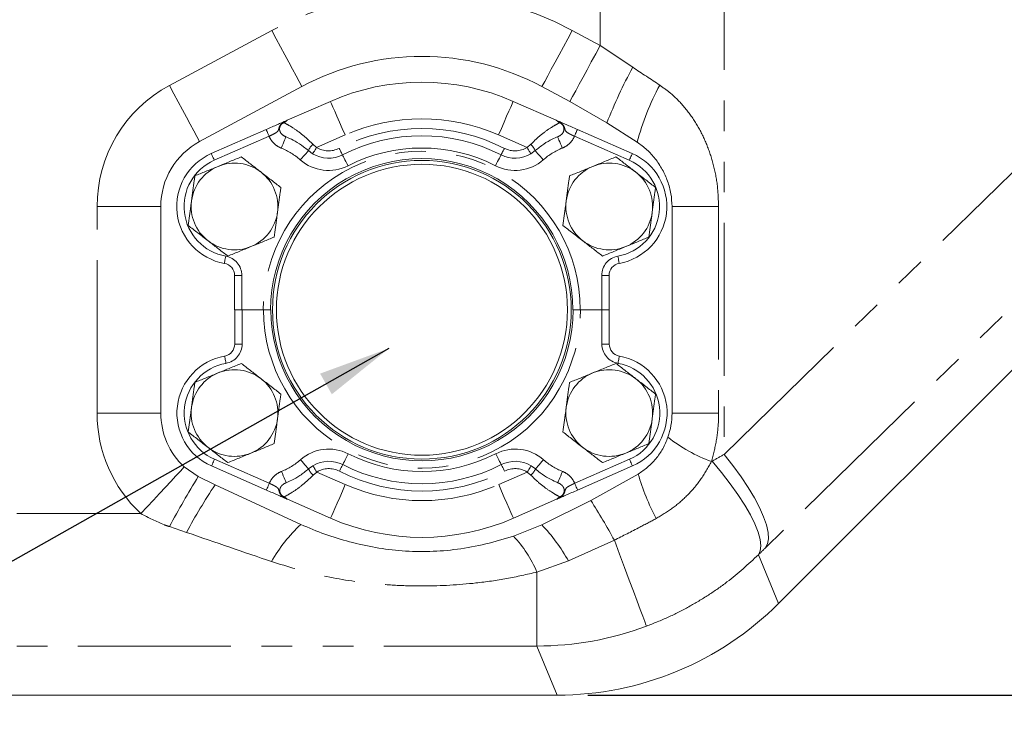
# Model space of a CAD drawing. Units: millimetres. Extents: x 11 to 1180, y 5 to 832.
# Drawn here: x 629 to 670, y 105 to 134 of the extents above; entities that cross this region are included whole.
import ezdxf

# ---------------------------------------------------------------- set-up
doc = ezdxf.new("R2010")
doc.units = ezdxf.units.MM
doc.linetypes.add('PHANTOM', pattern=[12.7, 6.35, -1.27, 1.27, -1.27, 1.27, -1.27])
doc.layers.add('SLD-0', color=7, linetype='Continuous')
doc.styles.add('SLDTEXTSTYLE0', font='TXT', dxfattribs={"width": 0.605})
doc.dimstyles.new('SLDDIMSTYLE1', dxfattribs={"dimtxt": 3, "dimasz": 3, "dimexe": 0, "dimexo": 0.0625, "dimgap": 0.75, "dimtad": 0, "dimdec": 1, "dimlfac": 5, "dimrnd": 1e-09, "dimzin": 4, "dimdsep": 46, "dimtxsty": 'SLDTEXTSTYLE0', "dimsah": 1, "dimcen": 0.09, "dimadec": 0, "dimazin": 0, "dimtfac": 1, "dimtdec": 3, "dimtofl": 0, "dimtmove": 0, "dimatfit": 3, "dimfxl": 0, "dimfrac": 2, "dimtolj": 1, "dimtzin": 12, "dimarcsym": 0})
doc.dimstyles.new('SLDDIMSTYLE2', dxfattribs={"dimtxt": 3, "dimasz": 3, "dimexe": 0, "dimexo": 0.0625, "dimgap": 0.75, "dimtad": 0, "dimlfac": 5, "dimrnd": 1e-09, "dimzin": 4, "dimdsep": 46, "dimtxsty": 'SLDTEXTSTYLE0', "dimsah": 1, "dimcen": 0.09, "dimadec": 0, "dimazin": 0, "dimtfac": 1, "dimtdec": 3, "dimtofl": 0, "dimtmove": 0, "dimatfit": 3, "dimfxl": 0, "dimfrac": 2, "dimtolj": 1, "dimtzin": 12, "dimarcsym": 0})
doc.dimstyles.new('SLDDIMSTYLE4', dxfattribs={"dimtxt": 3, "dimasz": 3, "dimexe": 0, "dimexo": 0.0625, "dimgap": 0.75, "dimtad": 0, "dimtih": 1, "dimtoh": 1, "dimdec": 0, "dimlfac": 5, "dimrnd": 1e-09, "dimzin": 12, "dimdsep": 46, "dimtxsty": 'SLDTEXTSTYLE0', "dimsah": 1, "dimcen": 0, "dimadec": 0, "dimazin": 0, "dimtfac": 1, "dimtdec": 3, "dimtofl": 0, "dimtmove": 0, "dimatfit": 3, "dimfxl": 0, "dimfrac": 2, "dimtolj": 1, "dimtzin": 12, "dimarcsym": 0})
doc.dimstyles.new('SLDDIMSTYLE5', dxfattribs={"dimtxt": 0, "dimasz": 3, "dimexe": 0, "dimexo": 0.0625, "dimgap": 0, "dimtad": 0, "dimtih": 1, "dimtoh": 1, "dimdec": 0, "dimrnd": 1e-09, "dimzin": 0, "dimdsep": 46, "dimtxsty": 'Standard', "dimsah": 1, "dimcen": 0.09, "dimadec": 0, "dimazin": 0, "dimtfac": 3, "dimtdec": 0, "dimtofl": 0, "dimtmove": 0, "dimatfit": 3, "dimfxl": 0, "dimfrac": 2, "dimtolj": 1, "dimtzin": 0, "dimarcsym": 0})

# ---------------------------------------------------------------- blocks, each defined once
blk = doc.blocks.new('*D15')
at = {"layer": 'SLD-0'}
for p, q in [((637.551, 323.701), (739.197, 323.701)), ((736.022, 323.701), (736.022, 222.589)), ((736.022, 105.701), (736.022, 206.814)), ((652.741, 105.701), (739.197, 105.701))]:
    blk.add_line(p, q, dxfattribs=at)
for points in [[(736.022, 323.701), (735.561, 320.701), (736.484, 320.701)], [(736.022, 105.701), (736.484, 108.701), (735.561, 108.701)]]:
    blk.add_solid(points, dxfattribs=at)
at = {"layer": 'SLD-0', "insert": (734.456, 208.401), "char_height": 3, "attachment_point": 1, "rotation": 90, "style": 'SLDTEXTSTYLE0'}
blk.add_mtext('1090.0', dxfattribs=at)
blk = doc.blocks.new('*D17')
at = {"layer": 'SLD-0'}
for p, q in [((595.852, 212.431), (595.852, 56.193)), ((700.852, 182.077), (700.852, 56.193)), ((595.852, 59.368), (640.465, 59.368)), ((700.852, 59.368), (656.24, 59.368))]:
    blk.add_line(p, q, dxfattribs=at)
for points in [[(595.852, 59.368), (598.852, 58.907), (598.852, 59.83)], [(700.852, 59.368), (697.852, 59.83), (697.852, 58.907)]]:
    blk.add_solid(points, dxfattribs=at)
at = {"layer": 'SLD-0', "insert": (642.052, 60.935), "char_height": 3, "attachment_point": 1, "style": 'SLDTEXTSTYLE0'}
blk.add_mtext('525.00', dxfattribs=at)
blk = doc.blocks.new('SW_SYMBOL_HOLE_DEPTH')
at = {"layer": 'SLD-0', "color": 0}
for p, q in [((0, 875), (800, 875)), ((400, 875), (400, 75)), ((100, 555), (400, 75)), ((700, 555), (400, 75))]:
    blk.add_line(p, q, dxfattribs=at)
blk = doc.blocks.new('*D19')
at = {"layer": 'SLD-0'}
for p, q in [((665.786, 195.256), (738.829, 142.004)), ((738.829, 142.004), (741.829, 142.004))]:
    blk.add_line(p, q, dxfattribs=at)
blk.add_solid([(665.786, 195.256), (667.939, 193.116), (668.482, 193.862)], dxfattribs=at)
at = {"layer": 'SLD-0', "xscale": 0.003867203219315895, "yscale": 0.003867203219315895, "zscale": 0.003867203219315895}
blk.add_blockref('SW_SYMBOL_HOLE_DEPTH', (775.356, 151.635), dxfattribs=at)
at = {"layer": 'SLD-0', "char_height": 3, "attachment_point": 1, "style": 'SLDTEXTSTYLE0'}
for s, insert in [('M12X1.75', (745.004, 155.068)), (' - 6H ', (765.281, 155.077)), ('10.0', (780.646, 155.068)), ('OIL STRAINER', (745.004, 150.467)), ('FOR USE WITH OPTIONAL', (745.004, 145.866)), ('TRAILING PUMP', (745.004, 141.265)), ('54 mm CLEARNACE REQUIRED', (745.004, 136.664)), ('TO REMOVE OIL STRAINER.', (745.004, 132.063))]:
    blk.add_mtext(s, dxfattribs=dict(at, insert=insert))

msp = doc.modelspace()

# ---------------------------------------------------------------- linework, layer by layer
at = {"color": 8, "linetype": 'PHANTOM', "lineweight": 0}
for p, q in [((653.24938, 132.67205), (653.24938, 163.32467)), ((658.39285, 163.4089), (658.39285, 115.69391)), ((658.39285, 115.69391), (691.82069, 148.41058)), ((693.53133, 144.52385), (660.10348, 111.80721)), ((635.37224, 131.01485), (639.61755, 133.29738)), ((652.08917, 133.29615), (653.24938, 132.67205)), ((653.24938, 132.67205), (654.60501, 131.76824)), ((639.50945, 128.90671), (637.23266, 127.90813)), ((642.66374, 128.95885), (641.47559, 128.43773)), ((650.21766, 128.43773), (649.02949, 128.95885)), ((654.46058, 127.90813), (652.1838, 128.90671)), ((641.32542, 128.5705), (641.47559, 128.43773)), ((650.21766, 128.43773), (650.36783, 128.5705)), ((635.01416, 125.98936), (632.36841, 125.98936)), ((632.36841, 117.41336), (632.36841, 125.98936)), ((658.16684, 125.98936), (656.23333, 125.98936)), ((658.16684, 125.98936), (658.16684, 117.41336)), ((638.07422, 123.12608), (638.37902, 123.12608)), ((638.37902, 123.12608), (638.37902, 121.70137)), ((653.31422, 121.70137), (653.31422, 123.12608)), ((653.31422, 123.12608), (653.61902, 123.12608)), ((638.38822, 121.70137), (638.38822, 120.27665)), ((653.32342, 120.27665), (653.32342, 121.70137)), ((638.38822, 120.27665), (638.08342, 120.27665)), ((653.62822, 120.27665), (653.32342, 120.27665)), ((635.01416, 117.41336), (632.36841, 117.41336)), ((658.16684, 117.41336), (656.23333, 117.41336)), ((637.24186, 115.49459), (639.51865, 114.49602)), ((652.193, 114.49602), (654.46978, 115.49459)), ((657.86979, 115.39825), (657.90105, 115.41589)), ((641.48479, 114.96499), (641.33462, 114.83222)), ((641.48479, 114.96499), (642.67294, 114.44388)), ((649.0387, 114.44388), (650.22686, 114.96499)), ((650.37702, 114.83222), (650.22686, 114.96499)), ((603.63757, 113.23786), (634.18558, 113.23786)), ((636.08206, 112.45616), (635.37112, 112.6992)), ((653.83931, 112.13322), (651.93606, 111.27143)), ((651.93606, 111.27143), (650.62579, 110.8095)), ((659.81976, 111.52917), (660.65751, 109.50666)), ((650.62579, 110.8095), (650.62579, 107.74122)), ((650.62579, 107.74122), (541.07865, 107.74122)), ((651.47073, 105.70136), (650.62579, 107.74122))]:
    msp.add_line(p, q, dxfattribs=at)
at = {"color": 7, "linetype": 'Continuous', "lineweight": 15}
for p, q in [((695.04693, 143.89607), (660.65751, 109.50666)), ((640.87045, 130.96709), (636.62513, 128.68456)), ((651.99603, 130.34201), (650.83581, 130.9661)), ((640.26455, 129.57072), (642.05162, 130.35452)), ((649.64162, 130.35452), (651.42869, 129.57072)), ((653.52809, 129.46165), (651.99603, 130.34201)), ((637.11024, 128.18726), (639.38702, 129.18584)), ((652.30622, 129.18584), (654.583, 128.18726)), ((654.79109, 128.65983), (653.52809, 129.46165)), ((641.31737, 128.17721), (641.13901, 128.30806)), ((650.55423, 128.30806), (650.37587, 128.17721)), ((635.01416, 125.98936), (635.01416, 117.41336)), ((656.23333, 117.41336), (656.23333, 125.98936)), ((638.07422, 121.70137), (638.07422, 123.12608)), ((653.61902, 123.12608), (653.61902, 121.70137)), ((638.37902, 121.70137), (638.07422, 121.70137)), ((638.08342, 120.27665), (638.08342, 121.70137)), ((638.37902, 121.70137), (639.26802, 121.70137)), ((639.27722, 121.70137), (638.38822, 121.70137)), ((652.42522, 121.70137), (653.31422, 121.70137)), ((653.32342, 121.70137), (652.43442, 121.70137)), ((653.32342, 121.70137), (653.62822, 121.70137)), ((653.62822, 121.70137), (653.62822, 120.27665)), ((635.98872, 115.17401), (636.56973, 114.77583)), ((639.39622, 114.21688), (637.11944, 115.21547)), ((641.14821, 115.09467), (641.32657, 115.22551)), ((650.38507, 115.22551), (650.56343, 115.09467)), ((654.5922, 115.21547), (652.31542, 114.21688)), ((652.86518, 113.78294), (654.8272, 114.88157)), ((636.56973, 114.77583), (637.26405, 114.43303)), ((637.26405, 114.43303), (640.82541, 112.78687)), ((642.06082, 113.04823), (640.27375, 113.832)), ((651.43789, 113.832), (649.65082, 113.04823)), ((650.82437, 112.77795), (652.86518, 113.78294)), ((649.65174, 112.30698), (650.82437, 112.77795)), ((651.47073, 105.70136), (602.36929, 105.70136))]:
    msp.add_line(p, q, dxfattribs=at)
at = {"color": 8, "linetype": 'PHANTOM', "lineweight": 0, "flags": 128}
for points in [[(640.87045, 130.96709), (640.75773, 131.17673), (640.62815, 131.41775), (640.48363, 131.68654), (640.3263, 131.97916), (640.15849, 132.29127), (639.98268, 132.61825), (639.80148, 132.95528), (639.61755, 133.29738)], [(650.83581, 130.9661), (650.94857, 131.17573), (651.0782, 131.41672), (651.22278, 131.68549), (651.38016, 131.97808), (651.54803, 132.29015), (651.7239, 132.6171), (651.90517, 132.95409), (652.08917, 133.29615)], [(653.24938, 132.67205), (653.06539, 132.33001), (652.88412, 131.99301), (652.70825, 131.66606), (652.54038, 131.35398), (652.38299, 131.06139), (652.23842, 130.79262), (652.10879, 130.55164), (651.99603, 130.34201)], [(636.62513, 128.68456), (636.51241, 128.89422), (636.38283, 129.13522), (636.23831, 129.40403), (636.08098, 129.69664), (635.91317, 130.00875), (635.73737, 130.33573), (635.55616, 130.67276), (635.37224, 131.01485)], [(642.05162, 130.35452), (642.06338, 130.3277), (642.09821, 130.24828), (642.15478, 130.11931), (642.2309, 129.94574), (642.32366, 129.73424), (642.42949, 129.49294), (642.54432, 129.23114), (642.66374, 128.95885)], [(649.64162, 130.35452), (649.62986, 130.3277), (649.59503, 130.24828), (649.53846, 130.11931), (649.46234, 129.94574), (649.36957, 129.73424), (649.26375, 129.49294), (649.14892, 129.23114), (649.02949, 128.95885)], [(639.38702, 129.18584), (639.38937, 129.18047), (639.39634, 129.16459), (639.40765, 129.1388), (639.42288, 129.10408), (639.44143, 129.06179), (639.46259, 129.01352), (639.48556, 128.96116), (639.50945, 128.90671)], [(652.1838, 128.90671), (652.20768, 128.96116), (652.23064, 129.01352), (652.25181, 129.06179), (652.27037, 129.10408), (652.28559, 129.1388), (652.2969, 129.16459), (652.30387, 129.18047), (652.30622, 129.18584)], [(640.20736, 128.88384), (640.20368, 128.8748), (640.19277, 128.84803), (640.17506, 128.80456), (640.15121, 128.74605), (640.12217, 128.67476), (640.08902, 128.59343), (640.05306, 128.50518), (640.01566, 128.4134)], [(651.48588, 128.88384), (651.48956, 128.8748), (651.50047, 128.84803), (651.51818, 128.80456), (651.54203, 128.74605), (651.57108, 128.67476), (651.60422, 128.59343), (651.64018, 128.50518), (651.67758, 128.4134)], [(641.47559, 128.43773), (641.44472, 128.38691), (641.41504, 128.33803), (641.38769, 128.293), (641.36371, 128.25351), (641.34403, 128.22111), (641.32941, 128.19704), (641.32041, 128.18221), (641.31737, 128.17721)], [(642.41637, 128.40353), (642.44346, 128.3506), (642.46951, 128.29969), (642.49352, 128.25279), (642.51457, 128.21167), (642.53184, 128.17793), (642.54467, 128.15285), (642.55258, 128.13742), (642.55524, 128.13221)], [(649.27688, 128.40353), (649.24978, 128.3506), (649.22373, 128.29969), (649.19972, 128.25279), (649.17867, 128.21167), (649.1614, 128.17793), (649.14857, 128.15285), (649.14067, 128.13742), (649.138, 128.13221)], [(650.21766, 128.43773), (650.24852, 128.38691), (650.2782, 128.33803), (650.30555, 128.293), (650.32953, 128.25351), (650.34921, 128.22111), (650.36383, 128.19704), (650.37283, 128.18221), (650.37587, 128.17721)], [(637.11024, 128.18726), (637.11259, 128.18189), (637.11956, 128.16601), (637.13087, 128.14022), (637.14609, 128.1055), (637.16465, 128.06321), (637.18582, 128.01494), (637.20878, 127.96258), (637.23266, 127.90813)], [(641.13901, 128.30806), (641.13257, 128.30073), (641.11351, 128.279), (641.08255, 128.24371), (641.04088, 128.19622), (640.99011, 128.13836), (640.93219, 128.07234), (640.86934, 128.00071), (640.80398, 127.92621)], [(642.55524, 128.13221), (642.55969, 128.12352), (642.57286, 128.09778), (642.59425, 128.056), (642.62304, 127.99975), (642.65811, 127.93123), (642.69813, 127.85305), (642.74155, 127.76822), (642.78671, 127.68)], [(649.138, 128.13221), (649.13355, 128.12352), (649.12038, 128.09778), (649.09899, 128.056), (649.0702, 127.99975), (649.03513, 127.93123), (648.99511, 127.85305), (648.95169, 127.76822), (648.90654, 127.68)], [(650.55423, 128.30806), (650.56067, 128.30073), (650.57973, 128.279), (650.61069, 128.24371), (650.65236, 128.19622), (650.70313, 128.13836), (650.76105, 128.07234), (650.8239, 128.00071), (650.88927, 127.92621)], [(654.46058, 127.90813), (654.48446, 127.96258), (654.50743, 128.01494), (654.52859, 128.06321), (654.54714, 128.1055), (654.56237, 128.14022), (654.57369, 128.16601), (654.58065, 128.18189), (654.583, 128.18726)], [(637.65496, 123.62626), (637.65599, 123.63203), (637.65902, 123.6491), (637.66394, 123.67685), (637.67056, 123.71417), (637.67863, 123.75964), (637.68783, 123.81154), (637.69782, 123.86783), (637.70821, 123.92638)], [(653.98503, 123.92638), (653.99542, 123.86783), (654.00541, 123.81154), (654.01461, 123.75964), (654.02268, 123.71417), (654.0293, 123.67685), (654.03423, 123.6491), (654.03726, 123.63203), (654.03828, 123.62626)], [(637.71741, 119.47635), (637.70702, 119.5349), (637.69703, 119.59119), (637.68783, 119.64307), (637.67976, 119.68856), (637.67314, 119.72588), (637.66822, 119.7536), (637.66519, 119.7707), (637.66416, 119.77647)], [(654.04748, 119.77647), (654.04645, 119.7707), (654.04342, 119.7536), (654.03851, 119.72588), (654.03188, 119.68856), (654.02381, 119.64307), (654.01461, 119.59119), (654.00462, 119.5349), (653.99423, 119.47635)], [(642.56444, 115.27052), (642.56889, 115.2792), (642.58206, 115.30495), (642.60345, 115.34672), (642.63224, 115.40297), (642.66731, 115.47149), (642.70733, 115.54967), (642.75075, 115.63452), (642.79591, 115.72273)], [(649.14719, 115.27052), (649.14275, 115.2792), (649.12958, 115.30495), (649.10819, 115.34672), (649.07941, 115.40297), (649.04433, 115.47149), (649.00431, 115.54967), (648.96089, 115.63452), (648.91574, 115.72273)], [(660.10348, 111.80721), (660.19375, 111.97742), (660.2324, 112.19588), (660.21892, 112.45974), (660.1535, 112.76556), (660.03699, 113.1094), (659.87089, 113.4868), (659.65737, 113.89282), (659.39919, 114.32224), (659.0997, 114.76946), (658.76279, 115.22866), (658.39285, 115.69391)], [(637.24186, 115.49459), (637.21798, 115.44014), (637.19502, 115.38778), (637.17385, 115.33952), (637.15529, 115.29723), (637.14007, 115.26251), (637.12876, 115.23672), (637.12179, 115.22084), (637.11944, 115.21547)], [(641.14821, 115.09467), (641.14177, 115.10199), (641.12271, 115.12373), (641.09175, 115.15902), (641.05008, 115.20651), (640.99931, 115.26437), (640.94139, 115.33039), (640.87854, 115.40201), (640.81318, 115.47652)], [(642.42557, 114.9992), (642.45266, 115.05213), (642.47871, 115.10304), (642.50272, 115.14993), (642.52377, 115.19106), (642.54104, 115.2248), (642.55387, 115.24988), (642.56178, 115.2653), (642.56444, 115.27052)], [(649.28607, 114.9992), (649.25898, 115.05213), (649.23293, 115.10304), (649.20892, 115.14993), (649.18788, 115.19106), (649.1706, 115.2248), (649.15777, 115.24988), (649.14987, 115.2653), (649.14719, 115.27052)], [(650.56343, 115.09467), (650.56987, 115.10199), (650.58894, 115.12373), (650.61989, 115.15902), (650.66156, 115.20651), (650.71233, 115.26437), (650.77025, 115.33039), (650.8331, 115.40201), (650.89846, 115.47652)], [(654.5922, 115.21547), (654.58985, 115.22084), (654.58288, 115.23672), (654.57157, 115.26251), (654.55635, 115.29723), (654.53779, 115.33952), (654.51663, 115.38778), (654.49366, 115.44014), (654.46978, 115.49459)], [(657.90105, 115.41589), (658.29092, 114.94456), (658.64883, 114.47962), (658.96993, 114.02739), (659.24987, 113.59394), (659.48486, 113.18522), (659.67171, 112.80671), (659.8079, 112.46358), (659.89156, 112.16045), (659.92157, 111.90143), (659.89753, 111.69005), (659.81976, 111.52917)], [(635.98872, 115.17401), (635.8265, 114.99982), (635.64001, 114.79958), (635.43201, 114.57625), (635.20559, 114.33313), (634.96408, 114.07381), (634.71107, 113.80213), (634.45028, 113.52211), (634.18558, 113.23786)], [(640.21656, 114.51889), (640.21288, 114.52792), (640.20197, 114.5547), (640.18426, 114.59816), (640.16041, 114.65667), (640.13137, 114.72796), (640.09822, 114.8093), (640.06226, 114.89754), (640.02486, 114.98933)], [(641.48479, 114.96499), (641.45392, 115.01582), (641.42424, 115.0647), (641.39689, 115.10974), (641.37291, 115.14922), (641.35323, 115.18162), (641.33861, 115.20568), (641.32961, 115.2205), (641.32657, 115.22551)], [(650.22686, 114.96499), (650.25772, 115.01582), (650.2874, 115.0647), (650.31475, 115.10974), (650.33873, 115.14922), (650.3584, 115.18162), (650.37302, 115.20568), (650.38203, 115.2205), (650.38507, 115.22551)], [(651.49508, 114.51889), (651.49876, 114.52792), (651.50967, 114.5547), (651.52739, 114.59816), (651.55122, 114.65667), (651.58027, 114.72796), (651.61342, 114.8093), (651.64938, 114.89754), (651.68678, 114.98933)], [(639.51865, 114.49602), (639.49476, 114.44157), (639.47179, 114.38921), (639.45063, 114.34095), (639.43208, 114.29864), (639.41685, 114.26392), (639.40554, 114.23812), (639.39857, 114.22225), (639.39622, 114.21688)], [(642.06082, 113.04823), (642.07258, 113.07502), (642.10741, 113.15444), (642.16398, 113.28343), (642.2401, 113.45699), (642.33286, 113.6685), (642.43869, 113.90977), (642.55352, 114.17161), (642.67294, 114.44388)], [(649.65082, 113.04823), (649.63906, 113.07502), (649.60423, 113.15444), (649.54766, 113.28343), (649.47153, 113.45699), (649.37878, 113.6685), (649.27295, 113.90977), (649.15811, 114.17161), (649.0387, 114.44388)], [(652.31542, 114.21688), (652.31307, 114.22225), (652.3061, 114.23812), (652.29479, 114.26392), (652.27956, 114.29864), (652.26101, 114.34095), (652.23985, 114.38921), (652.21688, 114.44157), (652.193, 114.49602)], [(653.83931, 112.13322), (654.05822, 111.54738), (654.26506, 110.9938), (654.45678, 110.48072), (654.63049, 110.01583), (654.78362, 109.60601), (654.91389, 109.25739), (655.01934, 108.97515), (655.09842, 108.76353), (655.14994, 108.62566), (655.17313, 108.5636)]]:
    msp.add_lwpolyline(points, dxfattribs=at)
at = {"color": 7, "linetype": 'Continuous', "lineweight": 15}
for radius in [6.2, 6.04]:
    msp.add_circle((645.85222, 121.70136), radius, dxfattribs=at)
at = {"color": 8, "linetype": 'PHANTOM', "lineweight": 0}
for centre, radius, start, end in [((645.85222, 121.70136), 13.16581, 61.72376, 118.264976), ((672.83858, 121.85053), 20.7563, 151.457064, 158.488384), ((638.07422, 125.98936), 5.70581, 118.264976, 180), ((664.75558, 126.08417), 10.29199, 151.313382, 165.507224), ((645.84662, 121.70184), 7.92432, 66.318062, 113.681938), ((645.84662, 121.70184), 7.52856, 62.894389, 117.105611), ((638.9613, 125.82598), 2.794, 48.737285, 67.829344), ((641.85437, 127.99737), 0.77991, 132.704444, 156.52408), ((641.97659, 129.26272), 0.9652, 238.730121, 297.105611), ((645.84662, 121.70184), 6.71576, 62.894389, 117.105611), ((649.71665, 129.26272), 0.9652, 242.894389, 301.269879), ((649.83886, 127.99738), 0.77992, 23.475246, 47.2945), ((652.73194, 125.82598), 2.794, 112.170656, 131.262715), ((645.84662, 121.70184), 6.5786, 359.995819, 180.004181), ((641.97659, 129.26272), 1.778, 228.737285, 297.105611), ((649.71665, 129.26272), 1.778, 242.894389, 311.262715), ((638.07422, 125.98936), 2.0952, 113.681938, 259.939352), ((653.61902, 125.98936), 2.0952, 280.060648, 66.318062), ((637.56622, 123.12608), 0.8128, 0, 79.939352), ((654.12702, 123.12608), 0.8128, 100.060648, 180), ((645.85582, 121.70088), 6.5786, 179.995819, 0.004181), ((637.57542, 120.27665), 0.8128, 280.060648, 0), ((654.13622, 120.27665), 0.8128, 180, 259.939352), ((638.08342, 117.41336), 2.0952, 100.060648, 246.318062), ((653.62822, 117.41336), 2.0952, 293.681938, 79.939352), ((638.07422, 117.41336), 5.70581, 180, 227.037223), ((660.1147, 121.52657), 6.52656, 231.628789, 249.881364), ((641.98579, 114.14001), 1.778, 62.894389, 131.262715), ((645.85582, 121.70088), 6.71576, 242.894389, 297.105611), ((649.72585, 114.14001), 1.778, 48.737285, 117.105611), ((638.9705, 117.57675), 2.794, 292.170656, 311.262715), ((652.74114, 117.57675), 2.794, 228.737285, 247.829344), ((641.86369, 115.40542), 0.78005, 203.476487, 227.292532), ((641.98579, 114.14001), 0.9652, 62.894389, 121.269879), ((645.85582, 121.70088), 7.52856, 242.894389, 297.105611), ((649.72585, 114.14001), 0.9652, 58.730121, 117.105611), ((649.84785, 115.40549), 0.78017, 312.709368, 336.521613), ((664.79253, 117.81654), 10.38855, 196.410673, 207.419717), ((670.83261, 93.61541), 40.27044, 148.300931, 151.712844), ((659.27765, 99.92906), 26.36217, 146.620551, 151.628128), ((645.85582, 121.70088), 7.92432, 246.318062, 293.681938), ((628.44613, 98.25131), 28.93996, 28.66449, 32.45822), ((645.34714, 107.96134), 6.613, 133.138454, 150.224517), ((645.11144, 107.39883), 7.84681, 29.572551, 43.276237), ((646.01342, 108.87488), 5.00167, 22.755152, 43.329321)]:
    msp.add_arc(centre, radius, start, end, dxfattribs=at)
at = {"color": 7, "linetype": 'Continuous', "lineweight": 15}
for centre, radius, start, end in [((645.85222, 121.70136), 10.52006, 61.72376, 118.264976), ((645.84662, 121.70184), 9.44832, 66.318062, 113.681938), ((645.84662, 121.70184), 7.22376, 62.894389, 117.105611), ((638.07422, 125.98936), 3.06006, 118.264976, 180), ((638.07422, 125.98936), 2.4, 113.681938, 259.939352), ((645.84662, 121.70184), 6.2738, 359.995616, 180.004384), ((641.97659, 129.26272), 1.27, 238.730121, 297.105611), ((649.71665, 129.26272), 1.27, 242.894389, 301.269879), ((653.61902, 125.98936), 2.4, 280.060648, 66.318062), ((638.07422, 125.98936), 1.8, 112.296437, 172.296437), ((638.07422, 125.98936), 1.8, 52.296437, 112.296437), ((653.62822, 125.98936), 1.8, 112.296437, 172.296437), ((653.62822, 125.98936), 1.8, 52.296437, 112.296437), ((638.07422, 125.98936), 1.8, 352.296437, 52.296437), ((653.62822, 125.98936), 1.8, 352.296437, 52.296437), ((638.07422, 125.98936), 1.8, 172.296437, 232.296437), ((653.62822, 125.98936), 1.8, 172.296437, 232.296437), ((638.07422, 125.98936), 1.8, 292.296437, 352.296437), ((653.62822, 125.98936), 1.8, 292.296437, 352.296437), ((638.07422, 125.98936), 1.8, 232.296437, 292.296437), ((653.62822, 125.98936), 1.8, 232.296437, 292.296437), ((637.56622, 123.12608), 0.508, 0, 79.939352), ((654.12702, 123.12608), 0.508, 100.060648, 180), ((645.85582, 121.70088), 6.2738, 179.995616, 0.004384), ((637.57542, 120.27665), 0.508, 280.060648, 0), ((654.13622, 120.27665), 0.508, 180, 259.939352), ((638.08342, 117.41336), 2.4, 100.060648, 246.318062), ((653.62822, 117.41336), 2.4, 293.681938, 79.939352), ((638.07422, 117.41336), 1.8, 112.296437, 172.296437), ((638.07422, 117.41336), 1.8, 52.296437, 112.296437), ((653.62822, 117.41336), 1.8, 112.296437, 172.296437), ((653.62822, 117.41336), 1.8, 52.296437, 112.296437), ((638.07422, 117.41336), 1.8, 352.296437, 52.296437), ((653.62822, 117.41336), 1.8, 352.296437, 52.296437), ((638.07422, 117.41336), 3.06006, 180, 227.037223), ((638.07422, 117.41336), 1.8, 172.296437, 232.296437), ((653.62822, 117.41336), 1.8, 172.296437, 232.296437), ((638.07422, 117.41336), 1.8, 292.296437, 352.296437), ((653.62822, 117.41336), 1.8, 292.296437, 352.296437), ((638.07422, 117.41336), 1.8, 232.296437, 292.296437), ((653.62822, 117.41336), 1.8, 232.296437, 292.296437), ((641.98579, 114.14001), 1.27, 62.894389, 121.269879), ((645.85582, 121.70088), 7.22376, 242.894389, 297.105611), ((649.72585, 114.14001), 1.27, 58.730121, 117.105611), ((645.85582, 121.70088), 9.44832, 246.318062, 293.681938)]:
    msp.add_arc(centre, radius, start, end, dxfattribs=at)
at = {"color": 8, "linetype": 'PHANTOM', "lineweight": 0}
for centre, major_axis, ratio, start_param, end_param in [((653.24938, 133.31581), (12.9966, -8.72655), 0.03407588, 4.83973445, 4.92701205), ((653.24938, 112.38637), (12.99901, 7.504), 0.02137335, 1.15168219, 1.19252563), ((633.14717, 113.23787), (16.19392, -5.49653), 0.01206538, 1.16455923, 1.39265186), ((657.1361, 108.49965), (7.49771, 7.50686), 0.02467766, 1.13931711, 1.18016056), ((650.622, 120.74244), (-4.97543, 12.01176), 0.99988994, 2.74914589, 3.10651243)]:
    msp.add_ellipse(centre, major_axis=major_axis, ratio=ratio, start_param=start_param, end_param=end_param, dxfattribs=at)
at = {"color": 7, "linetype": 'Continuous', "lineweight": 15}
msp.add_ellipse((651.46416, 118.70929), major_axis=(-4.97844, 12.01901), ratio=0.99928642, start_param=2.74914589, end_param=3.53403942, dxfattribs=at)
at = {"color": 8, "linetype": 'PHANTOM', "lineweight": 0}
for points, knots in [([(655.72684, 131.02452), (655.88121, 130.91379), (656.2662, 130.63763), (656.79152, 130.08813), (657.28459, 129.38892), (657.67057, 128.61647), (657.95275, 127.78132), (658.13261, 126.89988), (658.15543, 126.29287), (658.16684, 125.98936)], [0, 0, 0, 0, 0.09831889, 0.24521339, 0.39223154, 0.54110081, 0.69000964, 0.84500169, 1, 1, 1, 1]), ([(640.18332, 129.50756), (640.18298, 129.50747), (640.16743, 129.50351), (640.13822, 129.49434), (640.09566, 129.47537), (640.04597, 129.44525), (639.99771, 129.40141), (639.94642, 129.32953), (639.9158, 129.24374), (639.90048, 129.1779), (639.87656, 129.12098), (639.84463, 129.08724), (639.76943, 129.03516), (639.66566, 128.98034), (639.5614, 128.9312), (639.50945, 128.90671)], [0, 0, 0, 0, 0.00102277, 0.04639487, 0.08811407, 0.13513025, 0.21359058, 0.27448475, 0.38965576, 0.47370125, 0.48991338, 0.62096624, 0.66899519, 0.83503659, 1, 1, 1, 1]), ([(640.12745, 129.46791), (640.11376, 129.46197), (640.06966, 129.44285), (640.00539, 129.38938), (639.95414, 129.30166), (639.94226, 129.22887), (639.94569, 129.15366), (639.96945, 129.06886), (640.05107, 128.96628), (640.14, 128.91244), (640.19477, 128.88919), (640.20736, 128.88384)], [0, 0, 0, 0, 0.05654988, 0.18212522, 0.30496692, 0.4279383, 0.44992157, 0.5867459, 0.74991538, 0.94252614, 1, 1, 1, 1]), ([(640.12745, 129.46791), (640.13365, 129.46471), (640.17601, 129.44283), (640.32922, 129.361), (640.65898, 129.15397), (641.02523, 128.8671), (641.24538, 128.64958), (641.32542, 128.5705)], [0, 0, 0, 0, 0.03463445, 0.23661436, 0.53091488, 0.82945629, 1, 1, 1, 1]), ([(650.36783, 128.5705), (650.51399, 128.71028), (650.80508, 128.98864), (651.20201, 129.26418), (651.45907, 129.41254), (651.53878, 129.4539), (651.56579, 129.46791)], [0, 0, 0, 0, 0.30689754, 0.61119077, 0.86828559, 1, 1, 1, 1]), ([(651.48588, 128.88384), (651.49847, 128.88919), (651.55325, 128.91244), (651.64217, 128.96628), (651.72379, 129.06886), (651.74754, 129.15366), (651.75099, 129.22887), (651.73911, 129.30166), (651.68785, 129.38938), (651.62358, 129.44285), (651.57948, 129.46197), (651.56579, 129.46791)], [0, 0, 0, 0, 0.05747663, 0.25008371, 0.41325033, 0.55007504, 0.57205838, 0.69502924, 0.81787227, 0.94344706, 1, 1, 1, 1]), ([(652.1838, 128.90671), (652.13182, 128.93119), (652.02754, 128.98031), (651.89647, 129.04983), (651.82981, 129.10247), (651.79712, 129.1624), (651.77945, 129.23531), (651.74844, 129.3274), (651.69551, 129.40139), (651.64727, 129.44528), (651.59757, 129.47531), (651.55473, 129.49469), (651.52538, 129.50312), (651.50992, 129.50756)], [0, 0, 0, 0, 0.165009571, 0.331102205, 0.479617745, 0.510229159, 0.602453209, 0.725435411, 0.786345908, 0.864829408, 0.911861909, 0.953593438, 1, 1, 1, 1]), ([(640.01566, 128.4134), (639.99139, 128.42393), (639.87253, 128.47553), (639.67913, 128.61403), (639.55438, 128.79578), (639.51248, 128.89921), (639.50945, 128.90671)], [0, 0, 0, 0, 0.10969566, 0.53726315, 0.96645293, 1, 1, 1, 1]), ([(652.1838, 128.90671), (652.18076, 128.89921), (652.13886, 128.79578), (652.01411, 128.61403), (651.82071, 128.47553), (651.70185, 128.42393), (651.67758, 128.4134)], [0, 0, 0, 0, 0.03354712, 0.46273983, 0.89030794, 1, 1, 1, 1]), ([(658.16684, 117.41336), (658.16552, 117.31629), (658.16029, 116.9293), (658.09297, 116.24699), (657.94463, 115.68288), (657.86979, 115.39825)], [0, 0, 0, 0, 0.14226983, 0.56720975, 1, 1, 1, 1]), ([(657.86979, 115.39825), (657.72745, 115.14424), (657.4391, 114.62967), (656.87773, 113.98515), (656.25568, 113.43764), (655.80086, 113.16853), (655.57106, 113.03256)], [0, 0, 0, 0, 0.26108407, 0.5288987, 0.76197213, 1, 1, 1, 1]), ([(639.51865, 114.49602), (639.52168, 114.50352), (639.5636, 114.60693), (639.68832, 114.7887), (639.88173, 114.9272), (640.00059, 114.9788), (640.02486, 114.98933)], [0, 0, 0, 0, 0.03353189, 0.46273601, 0.89030417, 1, 1, 1, 1]), ([(651.68678, 114.98933), (651.71105, 114.9788), (651.82991, 114.9272), (652.02332, 114.7887), (652.14804, 114.60693), (652.18996, 114.50352), (652.193, 114.49602)], [0, 0, 0, 0, 0.10969223, 0.53726102, 0.96646806, 1, 1, 1, 1]), ([(639.51865, 114.49602), (639.57062, 114.47154), (639.6749, 114.42241), (639.80597, 114.35288), (639.87262, 114.30026), (639.90533, 114.24033), (639.923, 114.16742), (639.954, 114.07532), (640.00692, 114.00133), (640.05517, 113.95745), (640.10487, 113.92742), (640.1477, 113.90805), (640.17706, 113.8996), (640.19252, 113.89516)], [0, 0, 0, 0, 0.16501649, 0.3311064, 0.47961431, 0.51022663, 0.60245113, 0.72544131, 0.78635327, 0.86482884, 0.91185874, 0.95359014, 1, 1, 1, 1]), ([(640.21656, 114.51889), (640.20397, 114.51354), (640.1492, 114.49029), (640.06027, 114.43643), (639.97865, 114.33386), (639.95489, 114.24906), (639.95146, 114.17386), (639.96334, 114.10107), (640.01459, 114.01334), (640.07886, 113.95987), (640.12296, 113.94075), (640.13665, 113.93481)], [0, 0, 0, 0, 0.0574735, 0.25009049, 0.41325895, 0.5500683, 0.57206616, 0.69502218, 0.81787592, 0.94345047, 1, 1, 1, 1]), ([(641.33462, 114.83222), (641.18845, 114.69244), (640.89736, 114.41408), (640.50042, 114.13856), (640.24338, 113.9902), (640.16366, 113.94882), (640.13665, 113.93481)], [0, 0, 0, 0, 0.30689876, 0.61118928, 0.86828346, 1, 1, 1, 1]), ([(651.57499, 113.93481), (651.56879, 113.93801), (651.52643, 113.95988), (651.37322, 114.04172), (651.04346, 114.24875), (650.67721, 114.53562), (650.45706, 114.75314), (650.37702, 114.83222)], [0, 0, 0, 0, 0.03463445, 0.23661436, 0.53091488, 0.82945524, 1, 1, 1, 1]), ([(651.57499, 113.93481), (651.58868, 113.94075), (651.63277, 113.95987), (651.69705, 114.01334), (651.7483, 114.10106), (651.76018, 114.17386), (651.75674, 114.24906), (651.733, 114.33386), (651.65137, 114.43643), (651.56244, 114.4903), (651.50767, 114.51354), (651.49508, 114.51889)], [0, 0, 0, 0, 0.05654623, 0.18212077, 0.30497635, 0.42793236, 0.44993039, 0.58673877, 0.74990937, 0.94252349, 1, 1, 1, 1]), ([(651.51912, 113.89516), (651.51946, 113.89525), (651.53501, 113.89922), (651.56422, 113.90839), (651.60678, 113.92736), (651.65646, 113.95748), (651.70474, 114.00131), (651.75602, 114.07319), (651.78663, 114.15899), (651.80196, 114.22483), (651.82589, 114.28175), (651.85781, 114.31551), (651.93302, 114.36754), (652.03678, 114.42238), (652.14104, 114.47153), (652.193, 114.49602)], [0, 0, 0, 0, 0.00101999, 0.04639784, 0.08811665, 0.13512993, 0.21358606, 0.274478, 0.38965728, 0.47370268, 0.48991552, 0.62097207, 0.6689887, 0.83503073, 1, 1, 1, 1]), ([(635.37112, 112.6992), (635.30082, 112.7238), (634.89077, 112.86727), (634.50511, 113.06994), (634.18558, 113.23786)], [0, 0, 0, 0, 0.171448285, 1, 1, 1, 1]), ([(655.57106, 113.03256), (655.3487, 112.91432), (654.77626, 112.60992), (654.19487, 112.31412), (653.83931, 112.13322)], [0, 0, 0, 0, 0.38844766, 1, 1, 1, 1]), ([(650.62579, 110.8095), (650.20978, 110.71445), (649.37564, 110.52387), (647.80911, 110.30361), (646.2835, 110.21485), (644.82084, 110.24903), (643.38734, 110.36234), (641.62614, 110.6291), (640.28325, 111.03902), (639.6072, 111.24538)], [0, 0, 0, 0, 0.11489398, 0.23037021, 0.42437092, 0.52300532, 0.62164155, 0.80952672, 1, 1, 1, 1]), ([(659.81976, 111.52917), (659.39579, 111.13966), (658.74173, 110.53876), (657.74981, 109.85009), (656.93366, 109.36021), (656.07553, 108.92295), (655.47392, 108.68338), (655.17313, 108.5636)], [0, 0, 0, 0, 0.312675997, 0.482379114, 0.65207909, 0.826042906, 1, 1, 1, 1])]:
    msp.add_open_spline(points, degree=3, knots=knots, dxfattribs=at)
at = {"color": 7, "linetype": 'Continuous', "lineweight": 15}
for points, knots in [([(639.38702, 129.18584), (639.4711, 129.22272), (639.63926, 129.29647), (639.86196, 129.39413), (640.00859, 129.4585), (640.06473, 129.48304), (640.09344, 129.49568), (640.10055, 129.49879), (640.10822, 129.50215), (640.11574, 129.50545), (640.12857, 129.51109), (640.16547, 129.52723), (640.20696, 129.54547), (640.24807, 129.56349), (640.26455, 129.57072)], [0, 0, 0, 0, 0.22070418, 0.44137892, 0.66293743, 0.77697935, 0.78683052, 0.79676821, 0.80245012, 0.80814528, 0.81620981, 0.83795753, 0.93504024, 1, 1, 1, 1]), ([(640.26455, 129.57072), (640.26414, 129.57053), (640.24294, 129.56114), (640.24039, 129.55089), (640.19351, 129.5153), (640.18332, 129.50756)], [0, 0, 0, 0, 0.0153038, 0.78595023, 1, 1, 1, 1]), ([(651.50992, 129.50756), (651.50076, 129.51436), (651.462, 129.54314), (651.45598, 129.55694), (651.43563, 129.56755), (651.4298, 129.57023), (651.4291, 129.57053), (651.42869, 129.57072)], [0, 0, 0, 0, 0.1842135, 0.77984043, 0.9742205, 0.98470052, 1, 1, 1, 1]), ([(651.42869, 129.57072), (651.44517, 129.56349), (651.48628, 129.54547), (651.52776, 129.52722), (651.56468, 129.51109), (651.5775, 129.50545), (651.58502, 129.50215), (651.59269, 129.49879), (651.5998, 129.49568), (651.62851, 129.48304), (651.68465, 129.4585), (651.83128, 129.39413), (652.05398, 129.29647), (652.22214, 129.22272), (652.30622, 129.18584)], [0, 0, 0, 0, 0.064960921, 0.162041758, 0.183792908, 0.191855315, 0.197550449, 0.20323233, 0.213169981, 0.223021109, 0.337061415, 0.55861895, 0.779294632, 1, 1, 1, 1]), ([(640.18332, 129.50756), (640.1646, 129.49483), (640.14553, 129.48186), (640.12777, 129.46816), (640.12745, 129.46791)], [0, 0, 0, 0, 0.98171536, 1, 1, 1, 1]), ([(651.56579, 129.46791), (651.56547, 129.46816), (651.54775, 129.48187), (651.52866, 129.49483), (651.50992, 129.50756)], [0, 0, 0, 0, 0.0182673, 1, 1, 1, 1]), ([(641.13901, 128.30806), (641.07315, 128.3631), (640.8895, 128.51657), (640.5857, 128.70888), (640.33644, 128.83023), (640.23562, 128.87211), (640.20736, 128.88384)], [0, 0, 0, 0, 0.18904961, 0.52721197, 0.86748377, 1, 1, 1, 1]), ([(651.48588, 128.88384), (651.48391, 128.88304), (651.42328, 128.85818), (651.24974, 128.78167), (650.91852, 128.60086), (650.67493, 128.40507), (650.55423, 128.30806)], [0, 0, 0, 0, 0.01001844, 0.308736574, 0.657489208, 1, 1, 1, 1]), ([(656.23333, 125.98936), (656.22428, 126.16567), (656.20588, 126.5238), (656.06064, 127.04152), (655.83834, 127.53344), (655.54771, 127.97015), (655.20145, 128.35891), (654.92905, 128.55866), (654.79109, 128.65983)], [0, 0, 0, 0, 0.16753523, 0.34030246, 0.50772267, 0.67942556, 0.83763687, 1, 1, 1, 1]), ([(638.35283, 128.04907), (638.19668, 127.98503), (637.8815, 127.85578), (637.55569, 127.72219), (637.3913, 127.65478)], [0, 0, 0, 0, 0.495459352, 1, 1, 1, 1]), ([(639.17506, 127.41349), (639.15557, 127.42856), (639.00799, 127.54266), (638.7297, 127.75775), (638.47922, 127.95137), (638.35283, 128.04907)], [0, 0, 0, 0, 0.07009339, 0.53078542, 1, 1, 1, 1]), ([(653.90683, 128.04907), (653.75068, 127.98503), (653.4355, 127.85578), (653.10969, 127.72219), (652.9453, 127.65478)], [0, 0, 0, 0, 0.495459352, 1, 1, 1, 1]), ([(654.72906, 127.41349), (654.70957, 127.42856), (654.56199, 127.54267), (654.2837, 127.75775), (654.03322, 127.95137), (653.90683, 128.04907)], [0, 0, 0, 0, 0.07009131, 0.53078658, 1, 1, 1, 1]), ([(637.3913, 127.65478), (637.36851, 127.64544), (637.19591, 127.57466), (636.87049, 127.44122), (636.57757, 127.32111), (636.42977, 127.2605)], [0, 0, 0, 0, 0.07008907, 0.5307854, 1, 1, 1, 1]), ([(652.9453, 127.65478), (652.92251, 127.64544), (652.74991, 127.57467), (652.4245, 127.44122), (652.13158, 127.32111), (651.98377, 127.2605)], [0, 0, 0, 0, 0.07009169, 0.5307854, 1, 1, 1, 1]), ([(636.42977, 127.2605), (636.42087, 127.19468), (636.37553, 126.85946), (636.32837, 126.51083), (636.29047, 126.23065)], [0, 0, 0, 0, 0.1963564, 1, 1, 1, 1]), ([(639.99728, 126.77793), (639.86375, 126.88115), (639.59424, 127.08948), (639.31563, 127.30484), (639.17506, 127.41349)], [0, 0, 0, 0, 0.495461741, 1, 1, 1, 1]), ([(651.98377, 127.2605), (651.97487, 127.19468), (651.92953, 126.85946), (651.88237, 126.51083), (651.84447, 126.23065)], [0, 0, 0, 0, 0.19635633, 1, 1, 1, 1]), ([(655.55128, 126.77793), (655.41775, 126.88115), (655.14824, 127.08948), (654.86963, 127.30484), (654.72906, 127.41349)], [0, 0, 0, 0, 0.495458437, 1, 1, 1, 1]), ([(639.85797, 125.74808), (639.89588, 126.02826), (639.94304, 126.37689), (639.98838, 126.71211), (639.99728, 126.77793)], [0, 0, 0, 0, 0.80364367, 1, 1, 1, 1]), ([(655.41198, 125.74808), (655.44987, 126.02826), (655.49703, 126.37689), (655.54238, 126.71211), (655.55128, 126.77793)], [0, 0, 0, 0, 0.80364353, 1, 1, 1, 1]), ([(636.29047, 126.23065), (636.28008, 126.15387), (636.23295, 125.80544), (636.18699, 125.46568), (636.15116, 125.2008)], [0, 0, 0, 0, 0.220370888, 1, 1, 1, 1]), ([(651.84447, 126.23065), (651.83408, 126.15387), (651.78695, 125.80544), (651.74099, 125.46568), (651.70516, 125.2008)], [0, 0, 0, 0, 0.220370888, 1, 1, 1, 1]), ([(639.71867, 124.71823), (639.7545, 124.98311), (639.80046, 125.32286), (639.84759, 125.6713), (639.85797, 125.74808)], [0, 0, 0, 0, 0.77962903, 1, 1, 1, 1]), ([(655.27267, 124.71823), (655.3085, 124.98311), (655.35446, 125.32286), (655.40159, 125.6713), (655.41198, 125.74808)], [0, 0, 0, 0, 0.779629112, 1, 1, 1, 1]), ([(636.15116, 125.2008), (636.28469, 125.09758), (636.55421, 124.88925), (636.83281, 124.67389), (636.97338, 124.56523)], [0, 0, 0, 0, 0.49545833, 1, 1, 1, 1]), ([(651.70516, 125.2008), (651.83869, 125.09758), (652.10821, 124.88925), (652.38681, 124.67389), (652.52738, 124.56523)], [0, 0, 0, 0, 0.49545943, 1, 1, 1, 1]), ([(638.75714, 124.32395), (638.77993, 124.33329), (638.95253, 124.40406), (639.27795, 124.5375), (639.57087, 124.65762), (639.71867, 124.71823)], [0, 0, 0, 0, 0.07009152, 0.53077983, 1, 1, 1, 1]), ([(654.31114, 124.32395), (654.33393, 124.33329), (654.50653, 124.40406), (654.83195, 124.5375), (655.12487, 124.65762), (655.27267, 124.71823)], [0, 0, 0, 0, 0.07009169, 0.53078118, 1, 1, 1, 1]), ([(636.97338, 124.56523), (636.99287, 124.55016), (637.14047, 124.43608), (637.41874, 124.22098), (637.66922, 124.02736), (637.79561, 123.92966)], [0, 0, 0, 0, 0.07008711, 0.53078334, 1, 1, 1, 1]), ([(637.79561, 123.92966), (637.95176, 123.99369), (638.26694, 124.12293), (638.59275, 124.25654), (638.75714, 124.32395)], [0, 0, 0, 0, 0.4954577, 1, 1, 1, 1]), ([(652.52738, 124.56523), (652.54687, 124.55016), (652.69447, 124.43609), (652.97274, 124.22098), (653.22322, 124.02736), (653.34961, 123.92966)], [0, 0, 0, 0, 0.07008904, 0.53078543, 1, 1, 1, 1]), ([(653.34961, 123.92966), (653.50576, 123.99369), (653.82094, 124.12293), (654.14675, 124.25654), (654.31114, 124.32395)], [0, 0, 0, 0, 0.49545512, 1, 1, 1, 1]), ([(639.57282, 121.70137), (639.56945, 121.70137), (639.56271, 121.70137), (639.51016, 121.70137), (639.43282, 121.70137), (639.34712, 121.70137), (639.29049, 121.70137), (639.26802, 121.70137)], [0, 0, 0, 0, 0.21469321, 0.42938737, 0.64408129, 0.85877535, 1, 1, 1, 1]), ([(639.27722, 121.70137), (639.31149, 121.70137), (639.38002, 121.70137), (639.47136, 121.70137), (639.54029, 121.70137), (639.57682, 121.70137), (639.58054, 121.70137), (639.58202, 121.70137)], [0, 0, 0, 0, 0.21469258, 0.42938892, 0.6440812, 0.85877475, 1, 1, 1, 1]), ([(652.42522, 121.70137), (652.39095, 121.70137), (652.32242, 121.70137), (652.23108, 121.70137), (652.16215, 121.70137), (652.12563, 121.70137), (652.1219, 121.70137), (652.12042, 121.70137)], [0, 0, 0, 0, 0.21468787, 0.4293802, 0.6440781, 0.8587731, 1, 1, 1, 1]), ([(652.12962, 121.70137), (652.13299, 121.70137), (652.13973, 121.70137), (652.19228, 121.70137), (652.26962, 121.70137), (652.35532, 121.70137), (652.41195, 121.70137), (652.43442, 121.70137)], [0, 0, 0, 0, 0.21469471, 0.42938931, 0.64407434, 0.85876884, 1, 1, 1, 1]), ([(638.35283, 119.47306), (638.19668, 119.40903), (637.8815, 119.27979), (637.55569, 119.14619), (637.3913, 119.07878)], [0, 0, 0, 0, 0.49545724, 1, 1, 1, 1]), ([(639.17506, 118.83751), (639.15557, 118.85256), (639.00796, 118.96662), (638.72972, 119.18176), (638.47922, 119.37537), (638.35283, 119.47306)], [0, 0, 0, 0, 0.070080522, 0.53078574, 1, 1, 1, 1]), ([(653.90683, 119.47306), (653.75068, 119.40903), (653.4355, 119.27979), (653.10969, 119.14619), (652.9453, 119.07878)], [0, 0, 0, 0, 0.49545724, 1, 1, 1, 1]), ([(654.72906, 118.83751), (654.70957, 118.85256), (654.56196, 118.96663), (654.28371, 119.18176), (654.03322, 119.37537), (653.90683, 119.47306)], [0, 0, 0, 0, 0.07007844, 0.53078689, 1, 1, 1, 1]), ([(637.3913, 119.07878), (637.36851, 119.06944), (637.19591, 118.99866), (636.8705, 118.86521), (636.57757, 118.74511), (636.42977, 118.68451)], [0, 0, 0, 0, 0.07008937, 0.53078761, 1, 1, 1, 1]), ([(652.9453, 119.07878), (652.92251, 119.06944), (652.74991, 118.99867), (652.4245, 118.86521), (652.13158, 118.74511), (651.98377, 118.68451)], [0, 0, 0, 0, 0.07009198, 0.53078762, 1, 1, 1, 1]), ([(636.42977, 118.68451), (636.42087, 118.61869), (636.37552, 118.28347), (636.32837, 117.93482), (636.29047, 117.65464)], [0, 0, 0, 0, 0.19635203, 1, 1, 1, 1]), ([(639.99728, 118.20193), (639.86375, 118.30514), (639.59423, 118.51347), (639.31563, 118.72884), (639.17506, 118.83751)], [0, 0, 0, 0, 0.49545151, 1, 1, 1, 1]), ([(651.98377, 118.68451), (651.97487, 118.61869), (651.92953, 118.28347), (651.88237, 117.93482), (651.84447, 117.65464)], [0, 0, 0, 0, 0.19635196, 1, 1, 1, 1]), ([(655.55128, 118.20193), (655.41775, 118.30514), (655.14823, 118.51347), (654.86963, 118.72884), (654.72906, 118.83751)], [0, 0, 0, 0, 0.49544821, 1, 1, 1, 1]), ([(639.85797, 117.17208), (639.89588, 117.45226), (639.94304, 117.80089), (639.98838, 118.13611), (639.99728, 118.20193)], [0, 0, 0, 0, 0.80364367, 1, 1, 1, 1]), ([(655.41198, 117.17208), (655.44987, 117.45226), (655.49703, 117.80089), (655.54238, 118.13611), (655.55128, 118.20193)], [0, 0, 0, 0, 0.80364353, 1, 1, 1, 1]), ([(636.29047, 117.65464), (636.28008, 117.57786), (636.23294, 117.22943), (636.18699, 116.88968), (636.15116, 116.62479)], [0, 0, 0, 0, 0.22034856, 1, 1, 1, 1]), ([(651.84447, 117.65464), (651.83408, 117.57786), (651.78694, 117.22943), (651.74099, 116.88968), (651.70516, 116.62479)], [0, 0, 0, 0, 0.22034856, 1, 1, 1, 1]), ([(656.06331, 116.40971), (656.11192, 116.57119), (656.21048, 116.8986), (656.22565, 117.24023), (656.23333, 117.41336)], [0, 0, 0, 0, 0.49321243, 1, 1, 1, 1]), ([(639.71867, 116.14223), (639.7545, 116.40711), (639.80046, 116.74686), (639.84759, 117.0953), (639.85797, 117.17208)], [0, 0, 0, 0, 0.77962903, 1, 1, 1, 1]), ([(655.27267, 116.14223), (655.3085, 116.40711), (655.35446, 116.74686), (655.40159, 117.0953), (655.41198, 117.17208)], [0, 0, 0, 0, 0.779629112, 1, 1, 1, 1]), ([(636.15116, 116.62479), (636.28469, 116.52157), (636.55421, 116.31325), (636.83281, 116.09789), (636.97338, 115.98924)], [0, 0, 0, 0, 0.49545834, 1, 1, 1, 1]), ([(651.70516, 116.62479), (651.83869, 116.52157), (652.10821, 116.31325), (652.38681, 116.09789), (652.52738, 115.98924)], [0, 0, 0, 0, 0.49545944, 1, 1, 1, 1]), ([(638.75714, 115.74793), (638.77993, 115.75728), (638.95253, 115.82805), (639.27795, 115.9615), (639.57087, 116.08162), (639.71867, 116.14223)], [0, 0, 0, 0, 0.07009122, 0.53078183, 1, 1, 1, 1]), ([(654.31114, 115.74793), (654.33393, 115.75728), (654.50653, 115.82805), (654.83195, 115.9615), (655.12487, 116.08162), (655.27267, 116.14223)], [0, 0, 0, 0, 0.07009139, 0.53078319, 1, 1, 1, 1]), ([(654.8272, 114.88157), (654.96004, 114.97068), (655.22958, 115.15149), (655.57283, 115.50947), (655.86835, 115.92721), (655.99762, 116.24715), (656.06331, 116.40971)], [0, 0, 0, 0, 0.23894373, 0.48482537, 0.73823267, 1, 1, 1, 1]), ([(636.97338, 115.98924), (636.99287, 115.97417), (637.14046, 115.86007), (637.41874, 115.64497), (637.66922, 115.45135), (637.79561, 115.35366)], [0, 0, 0, 0, 0.07009353, 0.53079338, 1, 1, 1, 1]), ([(637.79561, 115.35366), (637.95176, 115.41769), (638.26694, 115.54693), (638.59275, 115.68053), (638.75714, 115.74793)], [0, 0, 0, 0, 0.49545982, 1, 1, 1, 1]), ([(652.52738, 115.98924), (652.54687, 115.97417), (652.69446, 115.86007), (652.97274, 115.64497), (653.22322, 115.45135), (653.34961, 115.35366)], [0, 0, 0, 0, 0.070095455, 0.530795477, 1, 1, 1, 1]), ([(653.34961, 115.35366), (653.50576, 115.41769), (653.82094, 115.54693), (654.14675, 115.68053), (654.31114, 115.74793)], [0, 0, 0, 0, 0.49545724, 1, 1, 1, 1]), ([(640.21656, 114.51889), (640.21853, 114.51969), (640.27919, 114.54455), (640.45269, 114.62104), (640.78391, 114.80189), (641.02751, 114.99767), (641.14821, 115.09467)], [0, 0, 0, 0, 0.01001939, 0.30873473, 0.65749358, 1, 1, 1, 1]), ([(650.56343, 115.09467), (650.62929, 115.03963), (650.81294, 114.88614), (651.11674, 114.69384), (651.36601, 114.5725), (651.46682, 114.53062), (651.49508, 114.51889)], [0, 0, 0, 0, 0.18905621, 0.52721633, 0.8674861, 1, 1, 1, 1]), ([(640.27375, 113.832), (640.25727, 113.83923), (640.21616, 113.85726), (640.17466, 113.87546), (640.13777, 113.89166), (640.12494, 113.89728), (640.11742, 113.90058), (640.10975, 113.90393), (640.10264, 113.90708), (640.07391, 113.91955), (640.01781, 113.94438), (639.87115, 114.00854), (639.64846, 114.10626), (639.4803, 114.18001), (639.39622, 114.21688)], [0, 0, 0, 0, 0.06495982, 0.16204517, 0.183796, 0.19185687, 0.19755204, 0.20323395, 0.21317456, 0.22302119, 0.33706708, 0.55862066, 0.77929561, 1, 1, 1, 1]), ([(652.31542, 114.21688), (652.23134, 114.18001), (652.06318, 114.10626), (651.84049, 114.00854), (651.69383, 113.94438), (651.63773, 113.91955), (651.609, 113.90708), (651.60189, 113.90393), (651.59422, 113.90058), (651.5867, 113.89728), (651.57387, 113.89166), (651.53698, 113.87546), (651.49548, 113.85726), (651.45437, 113.83923), (651.43789, 113.832)], [0, 0, 0, 0, 0.22070207, 0.4413788, 0.66293222, 0.77697693, 0.78682355, 0.79676416, 0.80245018, 0.80814535, 0.81620412, 0.83795494, 0.93503877, 1, 1, 1, 1]), ([(640.13665, 113.93481), (640.13697, 113.93456), (640.15478, 113.92105), (640.17383, 113.90798), (640.19252, 113.89516)], [0, 0, 0, 0, 0.01823157, 1, 1, 1, 1]), ([(640.19252, 113.89516), (640.20168, 113.88837), (640.24046, 113.85962), (640.24646, 113.8458), (640.26681, 113.83517), (640.27265, 113.83249), (640.27334, 113.83218), (640.27375, 113.832)], [0, 0, 0, 0, 0.18419639, 0.77983312, 0.97422294, 0.98470308, 1, 1, 1, 1]), ([(651.43789, 113.832), (651.4383, 113.83219), (651.45955, 113.84158), (651.46205, 113.85183), (651.50893, 113.88742), (651.51912, 113.89516)], [0, 0, 0, 0, 0.01530655, 0.78595435, 1, 1, 1, 1]), ([(651.51912, 113.89516), (651.5378, 113.90799), (651.55682, 113.92106), (651.57467, 113.93456), (651.57499, 113.93481)], [0, 0, 0, 0, 0.98175101, 1, 1, 1, 1]), ([(640.82541, 112.78687), (641.15582, 112.64739), (641.81666, 112.36843), (642.85722, 112.05119), (643.92878, 111.81268), (645.04278, 111.67218), (646.17934, 111.64666), (647.34157, 111.7439), (648.50623, 111.95582), (649.26987, 112.18992), (649.65174, 112.30698)], [0, 0, 0, 0, 0.118734694, 0.237475188, 0.359757502, 0.482010294, 0.608800238, 0.735599358, 0.867784044, 1, 1, 1, 1])]:
    msp.add_open_spline(points, degree=3, knots=knots, dxfattribs=at)

# ---------------------------------------------------------------- dimensions: what is measured, and where the dimension line sits
at = {"layer": 'SLD-0'}
dim = msp.add_linear_dim(base=(736.02248, 105.70136), p1=(636.28081, 323.70136), p2=(651.47072, 105.70136), angle=90, dimstyle='SLDDIMSTYLE1', dxfattribs=at)
dim.commit()
dim.dimension.update_dxf_attribs({"geometry": '*D15', "text_midpoint": (736.02248, 214.70136), "dimtype": 160})
dim = msp.add_linear_dim(base=(595.85219, 59.36837), p1=(700.85222, 183.34694), p2=(595.85219, 213.70145), dimstyle='SLDDIMSTYLE2', dxfattribs=at)
dim.commit()
dim.dimension.update_dxf_attribs({"geometry": '*D17', "text_midpoint": (648.35221, 59.36837), "dimtype": 160})
dim = msp.add_diameter_dim_2p(p1=(664.13801, 196.45827), p2=(665.78643, 195.25646), text='M12X1.75 - 6H {\\fGDT;x} 10.0\\POIL STRAINER\\PFOR USE WITH OPTIONAL\\PTRAILING PUMP\\P54 mm CLEARNACE REQUIRED\\PTO REMOVE OIL STRAINER.', dimstyle='SLDDIMSTYLE4', override={"dimpost": '<>'}, dxfattribs=at)
dim.commit()
dim.dimension.update_dxf_attribs({"geometry": '*D19', "text_midpoint": (774.32851, 142.00362), "dimtype": 163})

# ---------------------------------------------------------------- leaders
for points in [[(644.48177, 120.09719), (573.93836, 80.24679), (570.93836, 80.24679)], [(596.69048, 114.84015), (628.08071, 86.32639), (631.08071, 86.32639)]]:
    msp.add_leader(points, dimstyle='SLDDIMSTYLE5', dxfattribs=at)

doc.saveas('drawing.dxf')
